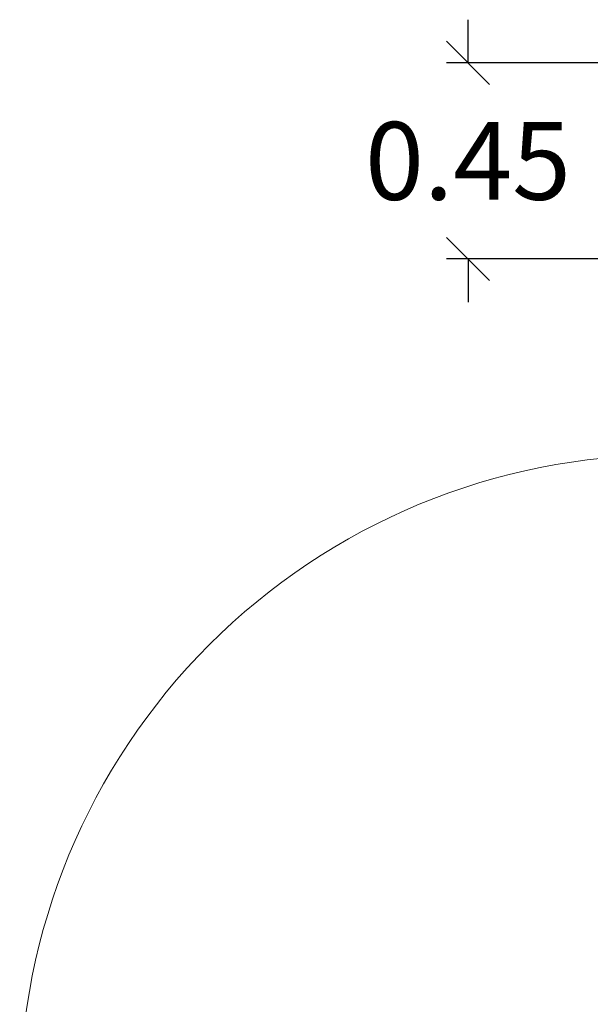
# Model space of a CAD drawing. Units: millimetres. Extents: x -3.28 to 4.58, y 5.17 to 12.44.
# Drawn here: x -0.37 to 0.95, y 7.69 to 9.97 of the extents above; entities that cross this region are included whole.
import ezdxf

# ---------------------------------------------------------------- set-up
doc = ezdxf.new("R2010")
doc.units = ezdxf.units.MM
doc.header["$MEASUREMENT"] = 0
doc.layers.get('0').update_dxf_attribs({"lineweight": 13})
doc.layers.get('Defpoints').update_dxf_attribs({"lineweight": 5})
doc.layers.add('DIASTASEIS', color=253, linetype='Continuous', lineweight=5)
doc.layers.add('ORIA ASFALEIAS', color=157, linetype='Continuous', lineweight=20)
doc.styles.get("Standard").update_dxf_attribs({"font": 'ARIALN.TTF'})
doc.dimstyles.get("Standard").update_dxf_attribs({"dimtxt": 0.18, "dimasz": 0.1, "dimexe": 0.05, "dimexo": 0, "dimgap": 0.09, "dimtad": 0, "dimtih": 1, "dimtoh": 1, "dimzin": 0, "dimdsep": 46, "dimtxsty": 'Standard', "dimblk": 'OBLIQUE', "dimcen": 0.09, "dimadec": 0, "dimazin": 0, "dimtfac": 1, "dimtofl": 0, "dimtmove": 0, "dimatfit": 3, "dimldrblk": 'OBLIQUE', "dimfxl": 1, "dimtolj": 1, "dimtzin": 0, "dimarcsym": 0})

# ---------------------------------------------------------------- blocks, each defined once
blk = doc.blocks.new('TR016')
at = {"layer": 'ORIA ASFALEIAS'}
blk.add_lwpolyline([(12.1788, 7.4635, -0.414214), (13.6788, 8.9635), (14.3342, 8.9635, -0.101856), (14.9266, 8.8415, 0.050453), (15.0226, 8.8113, -0.813978), (15.0226, 5.7867, 0.050453), (14.9266, 5.7564, -0.101856), (14.3342, 5.6345), (13.6788, 5.6345, -0.414214), (12.1788, 7.1345)], format="xyb", close=True, dxfattribs=at)
blk = doc.blocks.new('_Oblique')
at = {"color": 0, "linetype": 'ByBlock', "lineweight": -2}
blk.add_line((-0.5, -0.5), (0.5, 0.5), dxfattribs=at)
blk = doc.blocks.new('*D98')
at = {"layer": 'Defpoints', "color": 0}
for p in [(1.2373, 9.8714), (0.6677, 9.4174), (1.4677, 9.4174)]:
    blk.add_point(p, dxfattribs=at)
at = {"layer": 'DIASTASEIS', "color": 0, "lineweight": -2}
for p, q in [((0.6677, 9.8714), (0.6677, 9.9714)), ((1.2373, 9.8714), (0.6177, 9.8714)), ((1.4677, 9.4174), (0.6177, 9.4174)), ((0.6677, 9.4174), (0.6677, 9.3174))]:
    blk.add_line(p, q, dxfattribs=at)
at = {"layer": 'DIASTASEIS', "color": 0, "linetype": 'ByBlock', "lineweight": -2, "xscale": 0.1, "yscale": 0.1, "zscale": 0.1}
for p, rotation in [((0.6677, 9.8714), 270), ((0.6677, 9.4174), 90)]:
    blk.add_blockref('_Oblique', p, dxfattribs=dict(at, rotation=rotation))
at = {"layer": 'DIASTASEIS', "color": 0, "insert": (0.6677, 9.6444), "char_height": 0.18, "attachment_point": 5}
blk.add_mtext('\\A1;0.45', dxfattribs=at)

msp = doc.modelspace()

# ---------------------------------------------------------------- block references
msp.add_blockref('TR016', (-12.5499, 0))

# ---------------------------------------------------------------- dimensions: what is measured, and where the dimension line sits
at = {"layer": 'DIASTASEIS'}
dim = msp.add_linear_dim(base=(0.6677, 9.4174), p1=(1.2373, 9.8714), p2=(1.4677, 9.4174), angle=90, dimstyle='Standard', dxfattribs=at)
dim.commit()
dim.dimension.update_dxf_attribs({"geometry": '*D98', "text_midpoint": (0.6677, 9.6444)})

doc.saveas('drawing.dxf')
